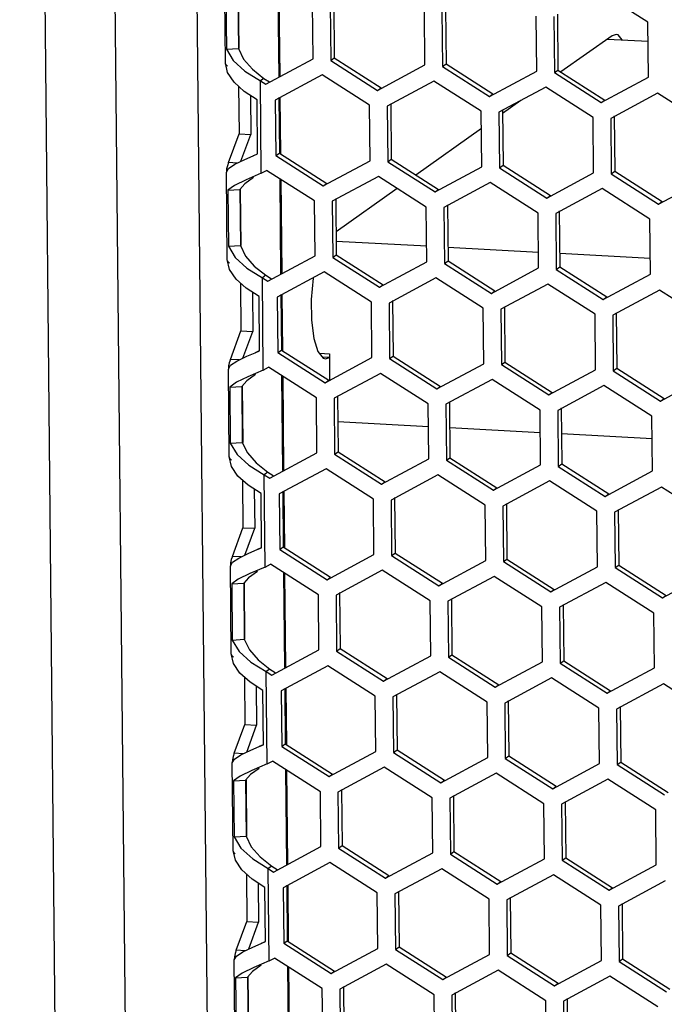
# Model space of a CAD drawing. Units: millimetres. Extents: x 0 to 420, y 0 to 297.
# Drawn here: x 331 to 336, y 238 to 246 of the extents above; entities that cross this region are included whole.
import ezdxf

# ---------------------------------------------------------------- set-up
doc = ezdxf.new("R2010")
doc.units = ezdxf.units.MM
doc.header["$LTSCALE"] = 23.1
doc.layers.get('0').update_dxf_attribs({"linetype": 'CONTINUOUS'})

msp = doc.modelspace()

# ---------------------------------------------------------------- linework, layer by layer
at = {"color": 7, "linetype": 'Continuous'}
for p, q in [((331.5886, 219.1517), (331.1106, 267.4321)), ((332.8253, 219.2034), (332.3522, 266.9951)), ((332.7836, 246.0218), (332.7766, 246.734)), ((336.2214, 246.3511), (335.8319, 246.6004)), ((332.7877, 246.5875), (332.7922, 246.1315)), ((333.4973, 246.0527), (333.4929, 246.4993)), ((333.6365, 246.4966), (333.641, 246.0406)), ((334.4068, 246.0033), (334.4024, 246.4499)), ((334.546, 246.4472), (334.5505, 245.9912)), ((335.3163, 245.954), (335.3119, 246.4005)), ((335.4555, 246.3978), (335.46, 245.9418)), ((336.2259, 245.9046), (336.2214, 246.3511)), ((335.9297, 246.242), (335.5138, 245.9463)), ((335.8914, 246.2147), (336.223, 246.1967)), ((335.962, 246.2524), (335.9297, 246.242)), ((332.7922, 246.1315), (332.8897, 246.1371)), ((332.7922, 246.1315), (332.8471, 246.0388)), ((333.1129, 245.8459), (333.4973, 246.0527)), ((333.641, 246.0406), (333.6698, 246.0611)), ((333.641, 246.0406), (334.0224, 245.7965)), ((332.8019, 245.9416), (332.7836, 246.0218)), ((334.0224, 245.7965), (334.4068, 246.0033)), ((334.5505, 245.9912), (334.5794, 246.0117)), ((334.5505, 245.9912), (334.9319, 245.7471)), ((335.46, 245.9418), (335.4889, 245.9623)), ((332.8546, 245.8629), (332.8019, 245.9416)), ((333.0977, 245.8946), (333.0688, 245.8741)), ((333.5708, 245.9221), (333.1901, 245.7172)), ((333.956, 245.6756), (333.5708, 245.9221)), ((334.9319, 245.7471), (335.3163, 245.954)), ((335.46, 245.9418), (335.8415, 245.6977)), ((335.8415, 245.6977), (336.2259, 245.9046)), ((332.937, 245.7887), (332.8546, 245.8629)), ((332.891, 245.8301), (332.8949, 245.443)), ((333.0688, 245.8741), (333.1129, 245.8459)), ((334.0224, 245.7965), (334.0513, 245.817)), ((334.4803, 245.8727), (334.0996, 245.6678)), ((334.8655, 245.6262), (334.4803, 245.8727)), ((335.3898, 245.8233), (335.0091, 245.6184)), ((335.775, 245.5768), (335.3898, 245.8233)), ((333.042, 245.7206), (332.937, 245.7887)), ((333.0463, 245.2796), (333.042, 245.7206)), ((333.1901, 245.7172), (333.1945, 245.2658)), ((334.9319, 245.7471), (334.9608, 245.7676)), ((335.1881, 245.7147), (335.0383, 245.6082)), ((335.8415, 245.6977), (335.8703, 245.7182)), ((336.2993, 245.7739), (335.9186, 245.569)), ((336.6845, 245.5274), (336.2993, 245.7739)), ((333.9604, 245.2242), (333.956, 245.6756)), ((334.0996, 245.6678), (334.1041, 245.2164)), ((334.87, 245.1748), (334.8655, 245.6262)), ((335.0091, 245.6184), (335.0136, 245.167)), ((335.7795, 245.1254), (335.775, 245.5768)), ((335.9186, 245.569), (335.9231, 245.1176)), ((334.8669, 245.4864), (334.3345, 245.1079)), ((332.8089, 245.2094), (332.8949, 245.443)), ((332.8949, 245.443), (332.9906, 245.4378)), ((332.8612, 245.1962), (332.9425, 245.2348)), ((332.9425, 245.2348), (333.0104, 245.2642)), ((333.0104, 245.2642), (333.0463, 245.2796)), ((333.0365, 245.2759), (333.0104, 245.2642)), ((333.1945, 245.2658), (333.2234, 245.2863)), ((333.1945, 245.2658), (333.5797, 245.0193)), ((334.1041, 245.2164), (334.1329, 245.2369)), ((332.7924, 245.1311), (332.8096, 245.1621)), ((332.8808, 245.2055), (332.8089, 245.2094)), ((332.8096, 245.1621), (332.8612, 245.1962)), ((333.5797, 245.0193), (333.9604, 245.2242)), ((334.1041, 245.2164), (334.4892, 244.9699)), ((334.4892, 244.9699), (334.87, 245.1748)), ((335.0136, 245.167), (335.0424, 245.1875)), ((335.0136, 245.167), (335.3988, 244.9205)), ((332.7995, 244.419), (332.7924, 245.1311)), ((333.0762, 245.1226), (332.952, 245.0689)), ((333.0762, 245.1226), (333.1193, 245.1458)), ((333.5088, 244.8965), (333.1193, 245.1458)), ((334.0288, 245.0964), (333.6523, 244.8938)), ((334.4183, 244.8471), (334.0288, 245.0964)), ((335.3988, 244.9205), (335.7795, 245.1254)), ((335.9231, 245.1176), (335.9519, 245.1381)), ((335.9231, 245.1176), (336.3083, 244.8711)), ((336.3083, 244.8711), (336.689, 245.076)), ((332.8572, 245.0238), (332.8035, 244.9847)), ((332.952, 245.0689), (332.8572, 245.0238)), ((333.5797, 245.0193), (333.6086, 245.0398)), ((334.1811, 244.9989), (333.6839, 244.6454)), ((334.9383, 245.047), (334.5618, 244.8444)), ((335.3278, 244.7977), (334.9383, 245.047)), ((335.8478, 244.9976), (335.4714, 244.795)), ((336.2373, 244.7483), (335.8478, 244.9976)), ((332.8035, 244.9847), (332.9011, 244.9903)), ((332.8035, 244.9847), (332.808, 244.5287)), ((334.4892, 244.9699), (334.5181, 244.9904)), ((335.3988, 244.9205), (335.4276, 244.941)), ((333.5132, 244.4499), (333.5088, 244.8965)), ((333.6523, 244.8938), (333.6568, 244.4377)), ((334.4227, 244.4005), (334.4183, 244.8471)), ((334.5618, 244.8444), (334.5664, 244.3883)), ((336.3083, 244.8711), (336.3371, 244.8916)), ((335.3322, 244.3511), (335.3278, 244.7977)), ((335.4714, 244.795), (335.4759, 244.3389)), ((336.2417, 244.3017), (336.2373, 244.7483)), ((332.808, 244.5287), (332.9056, 244.5343)), ((332.808, 244.5287), (332.863, 244.436)), ((334.4214, 244.5275), (333.6846, 244.5675)), ((335.331, 244.4781), (334.5941, 244.5181)), ((333.1288, 244.243), (333.5132, 244.4499)), ((333.6568, 244.4377), (333.6857, 244.4583)), ((333.6568, 244.4377), (334.0383, 244.1936)), ((336.2405, 244.4287), (335.5037, 244.4687)), ((332.8178, 244.3388), (332.7995, 244.419)), ((334.0383, 244.1936), (334.4227, 244.4005)), ((334.5664, 244.3883), (334.5952, 244.4089)), ((334.5664, 244.3883), (334.9478, 244.1442)), ((335.4759, 244.3389), (335.5047, 244.3595)), ((332.8705, 244.26), (332.8178, 244.3388)), ((333.1135, 244.2918), (333.0847, 244.2712)), ((333.5867, 244.3193), (333.2059, 244.1144)), ((333.9718, 244.0728), (333.5867, 244.3193)), ((334.9478, 244.1442), (335.3322, 244.3511)), ((335.4759, 244.3389), (335.8573, 244.0948)), ((335.8573, 244.0948), (336.2417, 244.3017)), ((332.9529, 244.1859), (332.8705, 244.26)), ((332.9069, 244.2273), (332.9107, 243.8402)), ((333.0847, 244.2712), (333.1288, 244.243)), ((334.0383, 244.1936), (334.0672, 244.2141)), ((334.4962, 244.2699), (334.1155, 244.065)), ((334.8814, 244.0234), (334.4962, 244.2699)), ((335.4057, 244.2205), (335.025, 244.0156)), ((335.7909, 243.974), (335.4057, 244.2205)), ((333.0578, 244.1178), (332.9529, 244.1859)), ((333.0622, 243.6768), (333.0578, 244.1178)), ((333.2059, 244.1144), (333.2104, 243.663)), ((334.9478, 244.1442), (334.9767, 244.1647)), ((335.8573, 244.0948), (335.8862, 244.1154)), ((336.3152, 244.1711), (335.9345, 243.9662)), ((336.7004, 243.9246), (336.3152, 244.1711)), ((333.9763, 243.6214), (333.9718, 244.0728)), ((334.1155, 244.065), (334.1199, 243.6136)), ((334.8858, 243.572), (334.8814, 244.0234)), ((335.025, 244.0156), (335.0294, 243.5642)), ((335.7953, 243.5226), (335.7909, 243.974)), ((335.9345, 243.9662), (335.9389, 243.5148)), ((332.8248, 243.6066), (332.9107, 243.8402)), ((332.9107, 243.8402), (333.0065, 243.835)), ((332.8771, 243.5933), (332.9584, 243.632)), ((332.9584, 243.632), (333.0263, 243.6614)), ((333.0263, 243.6614), (333.0622, 243.6768)), ((333.0524, 243.6731), (333.0263, 243.6614)), ((333.2104, 243.663), (333.2393, 243.6835)), ((333.2104, 243.663), (333.5956, 243.4164)), ((333.5482, 243.6567), (333.6298, 243.6523)), ((333.6298, 243.6523), (333.6319, 243.441)), ((334.1199, 243.6136), (334.1488, 243.6341)), ((332.8083, 243.5283), (332.8255, 243.5593)), ((332.8967, 243.6027), (332.8248, 243.6066)), ((332.8255, 243.5593), (332.8771, 243.5933)), ((333.5956, 243.4164), (333.9763, 243.6214)), ((333.5978, 243.6125), (333.6301, 243.623)), ((334.1199, 243.6136), (334.5051, 243.3671)), ((334.5051, 243.3671), (334.8858, 243.572)), ((335.0294, 243.5642), (335.0583, 243.5847)), ((335.0294, 243.5642), (335.4146, 243.3177)), ((332.8153, 242.8162), (332.8083, 243.5283)), ((333.0921, 243.5198), (332.9678, 243.4661)), ((333.0921, 243.5198), (333.1351, 243.5429)), ((333.5246, 243.2937), (333.1351, 243.5429)), ((334.0446, 243.4935), (333.6682, 243.2909)), ((334.4342, 243.2443), (334.0446, 243.4935)), ((335.4146, 243.3177), (335.7953, 243.5226)), ((335.9389, 243.5148), (335.9678, 243.5353)), ((335.9389, 243.5148), (336.3241, 243.2683)), ((336.3241, 243.2683), (336.7049, 243.4732)), ((332.873, 243.421), (332.8194, 243.3819)), ((332.9678, 243.4661), (332.873, 243.421)), ((333.5956, 243.4164), (333.6245, 243.437)), ((334.9541, 243.4441), (334.5777, 243.2415)), ((335.3437, 243.1949), (334.9541, 243.4441)), ((335.8637, 243.3947), (335.4872, 243.1921)), ((336.2532, 243.1455), (335.8637, 243.3947)), ((332.8194, 243.3819), (332.9169, 243.3874)), ((332.8194, 243.3819), (332.8239, 242.9258)), ((334.5051, 243.3671), (334.534, 243.3876)), ((335.4146, 243.3177), (335.4435, 243.3382)), ((333.5291, 242.8471), (333.5246, 243.2937)), ((333.6682, 243.2909), (333.6727, 242.8349)), ((334.4386, 242.7977), (334.4342, 243.2443)), ((334.5777, 243.2415), (334.5822, 242.7855)), ((336.3241, 243.2683), (336.353, 243.2888)), ((335.3481, 242.7483), (335.3437, 243.1949)), ((335.4872, 243.1921), (335.4917, 242.7361)), ((333.6991, 243.1015), (334.436, 243.0615)), ((336.2576, 242.6989), (336.2532, 243.1455)), ((334.6087, 243.0521), (335.3455, 243.0121)), ((335.5182, 243.0027), (336.255, 242.9627)), ((332.8239, 242.9258), (332.9214, 242.9314)), ((332.8239, 242.9258), (332.8789, 242.8332)), ((333.1447, 242.6402), (333.5291, 242.8471)), ((333.6727, 242.8349), (333.7016, 242.8554)), ((333.6727, 242.8349), (334.0542, 242.5908)), ((332.8337, 242.736), (332.8153, 242.8162)), ((334.0542, 242.5908), (334.4386, 242.7977)), ((334.5822, 242.7855), (334.6111, 242.806)), ((334.5822, 242.7855), (334.9637, 242.5414)), ((335.4917, 242.7361), (335.5206, 242.7566)), ((332.8864, 242.6572), (332.8337, 242.736)), ((333.1294, 242.6889), (333.1005, 242.6684)), ((333.6025, 242.7164), (333.2218, 242.5115)), ((333.9877, 242.4699), (333.6025, 242.7164)), ((334.9637, 242.5414), (335.3481, 242.7483)), ((335.4917, 242.7361), (335.8732, 242.492)), ((335.8732, 242.492), (336.2576, 242.6989)), ((332.9688, 242.583), (332.8864, 242.6572)), ((332.9228, 242.6244), (332.9266, 242.2374)), ((333.1005, 242.6684), (333.1447, 242.6402)), ((334.0542, 242.5908), (334.083, 242.6113)), ((334.512, 242.667), (334.1313, 242.4621)), ((334.8972, 242.4205), (334.512, 242.667)), ((335.4216, 242.6176), (335.0408, 242.4127)), ((335.8067, 242.3711), (335.4216, 242.6176)), ((333.0737, 242.515), (332.9688, 242.583)), ((333.0781, 242.074), (333.0737, 242.515)), ((333.2218, 242.5115), (333.2263, 242.0601)), ((334.9637, 242.5414), (334.9925, 242.5619)), ((335.8732, 242.492), (335.9021, 242.5125)), ((336.3311, 242.5683), (335.9503, 242.3633)), ((336.7163, 242.3217), (336.3311, 242.5683)), ((333.9922, 242.0185), (333.9877, 242.4699)), ((334.1313, 242.4621), (334.1358, 242.0107)), ((334.9017, 241.9691), (334.8972, 242.4205)), ((335.0408, 242.4127), (335.0453, 241.9613)), ((335.8112, 241.9197), (335.8067, 242.3711)), ((335.9503, 242.3633), (335.9548, 241.9119)), ((332.8407, 242.0037), (332.9266, 242.2374)), ((332.9266, 242.2374), (333.0224, 242.2322)), ((332.893, 241.9905), (332.9743, 242.0291)), ((332.9743, 242.0291), (333.0421, 242.0585)), ((333.0421, 242.0585), (333.0781, 242.074)), ((333.0683, 242.0703), (333.0421, 242.0585)), ((333.2263, 242.0601), (333.2551, 242.0806)), ((333.2263, 242.0601), (333.6115, 241.8136)), ((334.1358, 242.0107), (334.1647, 242.0312)), ((332.8242, 241.9255), (332.8414, 241.9565)), ((332.9126, 241.9998), (332.8407, 242.0037)), ((332.8414, 241.9565), (332.893, 241.9905)), ((333.6115, 241.8136), (333.9922, 242.0185)), ((334.1358, 242.0107), (334.521, 241.7642)), ((334.521, 241.7642), (334.9017, 241.9691)), ((335.0453, 241.9613), (335.0742, 241.9819)), ((335.0453, 241.9613), (335.4305, 241.7148)), ((332.8312, 241.2133), (332.8242, 241.9255)), ((333.108, 241.917), (332.9837, 241.8633)), ((333.108, 241.917), (333.151, 241.9401)), ((333.5405, 241.6908), (333.151, 241.9401)), ((334.0605, 241.8907), (333.6841, 241.6881)), ((334.45, 241.6414), (334.0605, 241.8907)), ((335.4305, 241.7148), (335.8112, 241.9197)), ((335.9548, 241.9119), (335.9837, 241.9325)), ((335.9548, 241.9119), (336.34, 241.6654)), ((336.34, 241.6654), (336.7207, 241.8703)), ((332.8889, 241.8181), (332.8353, 241.779)), ((332.9837, 241.8633), (332.8889, 241.8181)), ((333.6115, 241.8136), (333.6403, 241.8341)), ((334.97, 241.8413), (334.5936, 241.6387)), ((335.3595, 241.592), (334.97, 241.8413)), ((335.8795, 241.7919), (335.5031, 241.5893)), ((336.269, 241.5426), (335.8795, 241.7919)), ((332.8353, 241.779), (332.9328, 241.7846)), ((332.8353, 241.779), (332.8398, 241.323)), ((334.521, 241.7642), (334.5498, 241.7847)), ((335.4305, 241.7148), (335.4594, 241.7353)), ((333.5449, 241.2443), (333.5405, 241.6908)), ((333.6841, 241.6881), (333.6886, 241.2321)), ((334.4544, 241.1949), (334.45, 241.6414)), ((334.5936, 241.6387), (334.5981, 241.1827)), ((336.34, 241.6654), (336.3689, 241.6859)), ((335.364, 241.1455), (335.3595, 241.592)), ((335.5031, 241.5893), (335.5076, 241.1333)), ((336.2735, 241.0961), (336.269, 241.5426)), ((332.8398, 241.323), (332.9373, 241.3286)), ((332.8398, 241.323), (332.8947, 241.2303)), ((333.1605, 241.0374), (333.5449, 241.2443)), ((333.6886, 241.2321), (333.7174, 241.2526)), ((333.6886, 241.2321), (334.07, 240.988)), ((332.8495, 241.1331), (332.8312, 241.2133)), ((334.07, 240.988), (334.4544, 241.1949)), ((334.5981, 241.1827), (334.627, 241.2032)), ((334.5981, 241.1827), (334.9795, 240.9386)), ((335.5076, 241.1333), (335.5365, 241.1538)), ((332.9022, 241.0544), (332.8495, 241.1331)), ((333.1453, 241.0861), (333.1164, 241.0656)), ((333.6184, 241.1136), (333.2377, 240.9087)), ((334.0036, 240.8671), (333.6184, 241.1136)), ((334.9795, 240.9386), (335.364, 241.1455)), ((335.5076, 241.1333), (335.8891, 240.8892)), ((335.8891, 240.8892), (336.2735, 241.0961)), ((332.9846, 240.9802), (332.9022, 241.0544)), ((332.9387, 241.0216), (332.9425, 240.6345)), ((333.1164, 241.0656), (333.1605, 241.0374)), ((334.07, 240.988), (334.0989, 241.0085)), ((334.5279, 241.0642), (334.1472, 240.8593)), ((334.9131, 240.8177), (334.5279, 241.0642)), ((335.4374, 241.0148), (335.0567, 240.8099)), ((335.8226, 240.7683), (335.4374, 241.0148)), ((333.0896, 240.9121), (332.9846, 240.9802)), ((333.0939, 240.4711), (333.0896, 240.9121)), ((333.2377, 240.9087), (333.2421, 240.4573)), ((334.9795, 240.9386), (335.0084, 240.9591)), ((335.8891, 240.8892), (335.9179, 240.9097)), ((336.3469, 240.9654), (335.9662, 240.7605)), ((336.7321, 240.7189), (336.3469, 240.9654)), ((334.0081, 240.4157), (334.0036, 240.8671)), ((334.1472, 240.8593), (334.1517, 240.4079)), ((334.9176, 240.3663), (334.9131, 240.8177)), ((335.0567, 240.8099), (335.0612, 240.3585)), ((335.8271, 240.3169), (335.8226, 240.7683)), ((335.9662, 240.7605), (335.9707, 240.3091)), ((332.8565, 240.4009), (332.9425, 240.6345)), ((332.9425, 240.6345), (333.0382, 240.6293)), ((332.9088, 240.3877), (332.9901, 240.4263)), ((332.9901, 240.4263), (333.058, 240.4557)), ((333.058, 240.4557), (333.0939, 240.4711)), ((333.0841, 240.4674), (333.058, 240.4557)), ((333.2421, 240.4573), (333.271, 240.4778)), ((333.2421, 240.4573), (333.6273, 240.2108)), ((334.1517, 240.4079), (334.1805, 240.4284)), ((332.84, 240.3226), (332.8572, 240.3536)), ((332.9284, 240.397), (332.8565, 240.4009)), ((332.8572, 240.3536), (332.9088, 240.3877)), ((333.6273, 240.2108), (334.0081, 240.4157)), ((334.1517, 240.4079), (334.5368, 240.1614)), ((334.5368, 240.1614), (334.9176, 240.3663)), ((335.0612, 240.3585), (335.09, 240.379)), ((335.0612, 240.3585), (335.4464, 240.112)), ((332.8471, 239.6105), (332.84, 240.3226)), ((333.1239, 240.3141), (332.9996, 240.2604)), ((333.1239, 240.3141), (333.1669, 240.3373)), ((333.5564, 240.088), (333.1669, 240.3373)), ((334.0764, 240.2879), (333.6999, 240.0853)), ((334.4659, 240.0386), (334.0764, 240.2879)), ((335.4464, 240.112), (335.8271, 240.3169)), ((335.9707, 240.3091), (335.9996, 240.3296)), ((335.9707, 240.3091), (336.3559, 240.0626)), ((332.9048, 240.2153), (332.8511, 240.1762)), ((332.9996, 240.2604), (332.9048, 240.2153)), ((333.6273, 240.2108), (333.6562, 240.2313)), ((334.9859, 240.2385), (334.6094, 240.0359)), ((335.3754, 239.9892), (334.9859, 240.2385)), ((335.8954, 240.1891), (335.519, 239.9865)), ((336.2849, 239.9398), (335.8954, 240.1891)), ((332.8511, 240.1762), (332.9487, 240.1818)), ((332.8511, 240.1762), (332.8556, 239.7202)), ((334.5368, 240.1614), (334.5657, 240.1819)), ((335.4464, 240.112), (335.4752, 240.1325)), ((333.5608, 239.6414), (333.5564, 240.088)), ((333.6999, 240.0853), (333.7044, 239.6292)), ((334.4703, 239.592), (334.4659, 240.0386)), ((334.6094, 240.0359), (334.614, 239.5798)), ((335.3798, 239.5426), (335.3754, 239.9892)), ((335.519, 239.9865), (335.5235, 239.5305)), ((336.2893, 239.4932), (336.2849, 239.9398)), ((332.8556, 239.7202), (332.9532, 239.7258)), ((332.8556, 239.7202), (332.9106, 239.6275)), ((333.1764, 239.4345), (333.5608, 239.6414)), ((333.7044, 239.6292), (333.7333, 239.6498)), ((333.7044, 239.6292), (334.0859, 239.3851)), ((332.8654, 239.5303), (332.8471, 239.6105)), ((334.0859, 239.3851), (334.4703, 239.592)), ((334.614, 239.5798), (334.6428, 239.6004)), ((334.614, 239.5798), (334.9954, 239.3357)), ((335.5235, 239.5305), (335.5523, 239.551)), ((332.9181, 239.4516), (332.8654, 239.5303)), ((333.1611, 239.4833), (333.1323, 239.4628)), ((333.6343, 239.5108), (333.2535, 239.3059)), ((334.0195, 239.2643), (333.6343, 239.5108)), ((334.9954, 239.3357), (335.3798, 239.5426)), ((335.5235, 239.5305), (335.9049, 239.2863)), ((335.9049, 239.2863), (336.2893, 239.4932)), ((333.0005, 239.3774), (332.9181, 239.4516)), ((332.9545, 239.4188), (332.9584, 239.0317)), ((333.1323, 239.4628), (333.1764, 239.4345)), ((334.0859, 239.3851), (334.1148, 239.4057)), ((334.5438, 239.4614), (334.1631, 239.2565)), ((334.929, 239.2149), (334.5438, 239.4614)), ((335.4533, 239.412), (335.0726, 239.2071)), ((335.8385, 239.1655), (335.4533, 239.412)), ((333.1054, 239.3093), (333.0005, 239.3774)), ((333.1098, 238.8683), (333.1054, 239.3093)), ((333.2535, 239.3059), (333.258, 238.8545)), ((334.9954, 239.3357), (335.0243, 239.3563)), ((335.9049, 239.2863), (335.9338, 239.3069)), ((336.3628, 239.3626), (335.9821, 239.1577)), ((334.0239, 238.8129), (334.0195, 239.2643)), ((334.1631, 239.2565), (334.1675, 238.8051)), ((334.9334, 238.7635), (334.929, 239.2149)), ((335.0726, 239.2071), (335.077, 238.7557)), ((335.8429, 238.7141), (335.8385, 239.1655)), ((335.9821, 239.1577), (335.9866, 238.7063)), ((332.8724, 238.7981), (332.9584, 239.0317)), ((332.9584, 239.0317), (333.0541, 239.0265)), ((332.9247, 238.7849), (333.006, 238.8235)), ((333.006, 238.8235), (333.0739, 238.8529)), ((333.0739, 238.8529), (333.1098, 238.8683)), ((333.1, 238.8646), (333.0739, 238.8529)), ((333.258, 238.8545), (333.2869, 238.875)), ((333.258, 238.8545), (333.6432, 238.608)), ((334.1675, 238.8051), (334.1964, 238.8256)), ((332.8559, 238.7198), (332.8731, 238.7508)), ((332.9443, 238.7942), (332.8724, 238.7981)), ((332.8731, 238.7508), (332.9247, 238.7849)), ((333.6432, 238.608), (334.0239, 238.8129)), ((334.1675, 238.8051), (334.5527, 238.5586)), ((334.5527, 238.5586), (334.9334, 238.7635)), ((335.077, 238.7557), (335.1059, 238.7762)), ((335.077, 238.7557), (335.4622, 238.5092)), ((332.8629, 238.0077), (332.8559, 238.7198)), ((333.1397, 238.7113), (333.0154, 238.6576)), ((333.1397, 238.7113), (333.1827, 238.7344)), ((333.5722, 238.4852), (333.1827, 238.7344)), ((334.0922, 238.685), (333.7158, 238.4824)), ((334.4818, 238.4358), (334.0922, 238.685)), ((335.4622, 238.5092), (335.8429, 238.7141)), ((335.9866, 238.7063), (336.0154, 238.7268)), ((335.9866, 238.7063), (336.3717, 238.4598)), ((332.9207, 238.6125), (332.867, 238.5734)), ((333.0154, 238.6576), (332.9207, 238.6125)), ((333.6432, 238.608), (333.6721, 238.6285)), ((335.0018, 238.6356), (334.6253, 238.433)), ((335.3913, 238.3864), (335.0018, 238.6356)), ((335.9113, 238.5862), (335.5348, 238.3836)), ((336.3008, 238.337), (335.9113, 238.5862)), ((332.867, 238.5734), (332.9645, 238.5789)), ((332.867, 238.5734), (332.8715, 238.1173)), ((334.5527, 238.5586), (334.5816, 238.5791)), ((335.4622, 238.5092), (335.4911, 238.5297)), ((333.5767, 238.0386), (333.5722, 238.4852)), ((333.7158, 238.4824), (333.7203, 238.0264)), ((334.4862, 237.9892), (334.4818, 238.4358)), ((334.6253, 238.433), (334.6298, 237.977)), ((335.3957, 237.9398), (335.3913, 238.3864)), ((335.5348, 238.3836), (335.5393, 237.9276))]:
    msp.add_line(p, q, dxfattribs=at)
at = {"color": 9, "linetype": 'Continuous'}
for p, q in [((331.682, 267.0315), (332.1552, 219.2398)), ((333.2098, 246.6805), (333.2175, 245.9071)), ((332.8954, 246.1371), (332.8909, 246.5932)), ((333.0762, 245.1226), (333.0688, 245.8741)), ((333.2257, 245.0777), (333.2333, 244.3043)), ((332.9113, 244.5343), (332.9068, 244.9903)), ((333.0921, 243.5198), (333.0847, 244.2712)), ((333.6301, 243.623), (333.5733, 243.626)), ((333.2415, 243.4748), (333.2492, 242.7014)), ((332.9272, 242.9315), (332.9226, 243.3875)), ((333.108, 241.917), (333.1005, 242.6684)), ((333.2574, 241.872), (333.2651, 241.0986)), ((332.943, 241.3286), (332.9385, 241.7847)), ((333.1239, 240.3141), (333.1164, 241.0656)), ((333.2733, 240.2692), (333.2809, 239.4958)), ((332.9589, 239.7258), (332.9544, 240.1818)), ((333.1397, 238.7113), (333.1323, 239.4628)), ((333.2892, 238.6663), (333.2968, 237.8929)), ((332.9748, 238.123), (332.9702, 238.579))]:
    msp.add_line(p, q, dxfattribs=at)
at = {"color": 3, "linetype": 'Continuous'}
for p, q in [((333.2185, 246.6749), (333.2261, 245.9117)), ((332.8852, 246.5931), (332.8897, 246.1371)), ((333.6653, 246.5171), (333.6698, 246.0611)), ((334.5748, 246.4677), (334.5794, 246.0117)), ((335.4844, 246.4183), (335.4889, 245.9623)), ((332.8897, 246.1371), (332.9311, 246.0511)), ((332.9311, 246.0511), (333.0033, 245.9696)), ((333.6698, 246.0611), (334.0513, 245.817)), ((333.0033, 245.9696), (333.0977, 245.8946)), ((334.5794, 246.0117), (334.9608, 245.7676)), ((335.4889, 245.9623), (335.8703, 245.7182)), ((333.0977, 245.8946), (333.1418, 245.8664)), ((332.9875, 245.756), (332.9906, 245.4378)), ((333.2189, 245.7377), (333.2234, 245.2863)), ((333.2278, 245.7378), (333.2323, 245.2806)), ((334.1285, 245.6883), (334.1329, 245.2369)), ((335.038, 245.6389), (335.0424, 245.1875)), ((335.9475, 245.5895), (335.9519, 245.1381)), ((332.9103, 245.2195), (332.9906, 245.4378)), ((333.2234, 245.2863), (333.6086, 245.0398)), ((334.1329, 245.2369), (334.5181, 244.9904)), ((335.0424, 245.1875), (335.4276, 244.941)), ((333.0121, 245.0864), (332.9411, 245.0361)), ((335.9519, 245.1381), (336.3371, 244.8916)), ((332.9411, 245.0361), (332.9011, 244.9903)), ((333.2344, 245.0721), (333.2419, 244.3089)), ((332.9011, 244.9903), (332.9056, 244.5343)), ((333.6812, 244.9143), (333.6857, 244.4583)), ((334.5907, 244.8649), (334.5952, 244.4089)), ((335.5002, 244.8155), (335.5047, 244.3595)), ((332.9056, 244.5343), (332.947, 244.4483)), ((332.947, 244.4483), (333.0192, 244.3668)), ((333.6857, 244.4583), (334.0672, 244.2141)), ((333.0192, 244.3668), (333.1135, 244.2918)), ((334.5952, 244.4089), (334.9767, 244.1647)), ((335.5047, 244.3595), (335.8862, 244.1154)), ((333.1135, 244.2918), (333.1577, 244.2635)), ((333.0033, 244.1532), (333.0065, 243.835)), ((333.2348, 244.1349), (333.2393, 243.6835)), ((333.2436, 244.135), (333.2482, 243.6778)), ((334.1443, 244.0855), (334.1488, 243.6341)), ((335.0538, 244.0361), (335.0583, 243.5847)), ((335.9633, 243.9867), (335.9678, 243.5353)), ((332.9262, 243.6166), (333.0065, 243.835)), ((333.2393, 243.6835), (333.6245, 243.437)), ((334.1488, 243.6341), (334.534, 243.3876)), ((335.0583, 243.5847), (335.4435, 243.3382)), ((333.0279, 243.4836), (332.957, 243.4332)), ((335.9678, 243.5353), (336.353, 243.2888)), ((332.957, 243.4332), (332.9169, 243.3874)), ((333.2502, 243.4693), (333.2578, 242.7061)), ((332.9169, 243.3874), (332.9214, 242.9314)), ((333.6971, 243.3115), (333.7016, 242.8554)), ((334.6066, 243.2621), (334.6111, 242.806)), ((335.5161, 243.2127), (335.5206, 242.7566)), ((332.9214, 242.9314), (332.9628, 242.8454)), ((332.9628, 242.8454), (333.0351, 242.764)), ((333.7016, 242.8554), (334.083, 242.6113)), ((333.0351, 242.764), (333.1294, 242.6889)), ((334.6111, 242.806), (334.9925, 242.5619)), ((335.5206, 242.7566), (335.9021, 242.5125)), ((333.1294, 242.6889), (333.1735, 242.6607)), ((333.0192, 242.5503), (333.0224, 242.2322)), ((333.2507, 242.5321), (333.2551, 242.0806)), ((333.2595, 242.5321), (333.264, 242.075)), ((334.1602, 242.4827), (334.1647, 242.0312)), ((335.0697, 242.4333), (335.0742, 241.9819)), ((335.9792, 242.3839), (335.9837, 241.9325)), ((332.942, 242.0138), (333.0224, 242.2322)), ((333.2551, 242.0806), (333.6403, 241.8341)), ((334.1647, 242.0312), (334.5498, 241.7847)), ((335.0742, 241.9819), (335.4594, 241.7353)), ((333.0438, 241.8807), (332.9729, 241.8304)), ((335.9837, 241.9325), (336.3689, 241.6859)), ((332.9729, 241.8304), (332.9328, 241.7846)), ((333.2661, 241.8664), (333.2737, 241.1032)), ((332.9328, 241.7846), (332.9373, 241.3286)), ((333.7129, 241.7086), (333.7174, 241.2526)), ((334.6224, 241.6592), (334.627, 241.2032)), ((335.532, 241.6098), (335.5365, 241.1538)), ((332.9373, 241.3286), (332.9787, 241.2426)), ((332.9787, 241.2426), (333.0509, 241.1611)), ((333.7174, 241.2526), (334.0989, 241.0085)), ((333.0509, 241.1611), (333.1453, 241.0861)), ((334.627, 241.2032), (335.0084, 240.9591)), ((335.5365, 241.1538), (335.9179, 240.9097)), ((333.1453, 241.0861), (333.1894, 241.0579)), ((333.0351, 240.9475), (333.0382, 240.6293)), ((333.2665, 240.9292), (333.271, 240.4778)), ((333.2754, 240.9293), (333.2799, 240.4721)), ((334.1761, 240.8798), (334.1805, 240.4284)), ((335.0856, 240.8304), (335.09, 240.379)), ((335.9951, 240.781), (335.9996, 240.3296)), ((332.9579, 240.411), (333.0382, 240.6293)), ((333.271, 240.4778), (333.6562, 240.2313)), ((334.1805, 240.4284), (334.5657, 240.1819)), ((335.09, 240.379), (335.4752, 240.1325)), ((333.0597, 240.2779), (332.9887, 240.2276)), ((335.9996, 240.3296), (336.3847, 240.0831)), ((332.9887, 240.2276), (332.9487, 240.1818)), ((333.282, 240.2636), (333.2895, 239.5004)), ((332.9487, 240.1818), (332.9532, 239.7258)), ((333.7288, 240.1058), (333.7333, 239.6498)), ((334.6383, 240.0564), (334.6428, 239.6004)), ((335.5478, 240.007), (335.5523, 239.551)), ((332.9532, 239.7258), (332.9946, 239.6398)), ((332.9946, 239.6398), (333.0668, 239.5583)), ((333.7333, 239.6498), (334.1148, 239.4057)), ((333.0668, 239.5583), (333.1611, 239.4833)), ((334.6428, 239.6004), (335.0243, 239.3563)), ((335.5523, 239.551), (335.9338, 239.3069)), ((333.1611, 239.4833), (333.2053, 239.455)), ((333.0509, 239.3447), (333.0541, 239.0265)), ((333.2824, 239.3264), (333.2869, 238.875)), ((333.2913, 239.3265), (333.2958, 238.8693)), ((334.1919, 239.277), (334.1964, 238.8256)), ((335.1014, 239.2276), (335.1059, 238.7762)), ((336.011, 239.1782), (336.0154, 238.7268)), ((332.9738, 238.8082), (333.0541, 239.0265)), ((333.2869, 238.875), (333.6721, 238.6285)), ((334.1964, 238.8256), (334.5816, 238.5791)), ((335.1059, 238.7762), (335.4911, 238.5297)), ((333.0755, 238.6751), (333.0046, 238.6247)), ((336.0154, 238.7268), (336.4006, 238.4803)), ((333.0046, 238.6247), (332.9645, 238.5789)), ((333.2978, 238.6608), (333.3054, 237.8976)), ((332.9645, 238.5789), (332.969, 238.1229)), ((333.7447, 238.503), (333.7492, 238.0469)), ((334.6542, 238.4536), (334.6587, 237.9975)), ((335.5637, 238.4042), (335.5682, 237.9481))]:
    msp.add_line(p, q, dxfattribs=at)
at = {"color": 7, "linetype": 'Continuous'}
for points in [[(336.0117, 246.2082), (335.9794, 246.2476), (335.962, 246.2524)], [(332.8471, 246.0388), (332.9432, 245.9522), (333.0688, 245.8741)], [(332.8012, 245.9931), (332.7916, 246.0032), (332.7857, 246.0131), (332.7836, 246.0231)], [(332.8089, 245.2094), (332.7997, 245.1832), (332.7942, 245.157), (332.7924, 245.1307)], [(332.863, 244.436), (332.9591, 244.3493), (333.0847, 244.2712)], [(332.817, 244.3902), (332.8075, 244.4003), (332.8016, 244.4103), (332.7995, 244.4202)], [(333.4978, 244.2671), (333.4823, 244.0954), (333.484, 243.9257), (333.5027, 243.7784), (333.5362, 243.6713), (333.5804, 243.6173), (333.5978, 243.6125)], [(332.8248, 243.6066), (332.8156, 243.5804), (332.8101, 243.5541), (332.8083, 243.5278)], [(332.8789, 242.8332), (332.975, 242.7465), (333.1005, 242.6684)], [(332.8329, 242.7874), (332.8234, 242.7975), (332.8175, 242.8075), (332.8153, 242.8174)], [(332.8407, 242.0037), (332.8315, 241.9776), (332.826, 241.9513), (332.8242, 241.925)], [(332.8947, 241.2303), (332.9908, 241.1437), (333.1164, 241.0656)], [(332.8488, 241.1846), (332.8392, 241.1947), (332.8333, 241.2046), (332.8312, 241.2146)], [(332.8565, 240.4009), (332.8473, 240.3747), (332.8418, 240.3485), (332.84, 240.3222)], [(332.9106, 239.6275), (333.0067, 239.5408), (333.1323, 239.4628)], [(332.8646, 239.5817), (332.8551, 239.5918), (332.8492, 239.6018), (332.8471, 239.6117)], [(332.8724, 238.7981), (332.8632, 238.7719), (332.8577, 238.7456), (332.8559, 238.7193)]]:
    msp.add_lwpolyline(points, dxfattribs=at)

doc.saveas('drawing.dxf')
